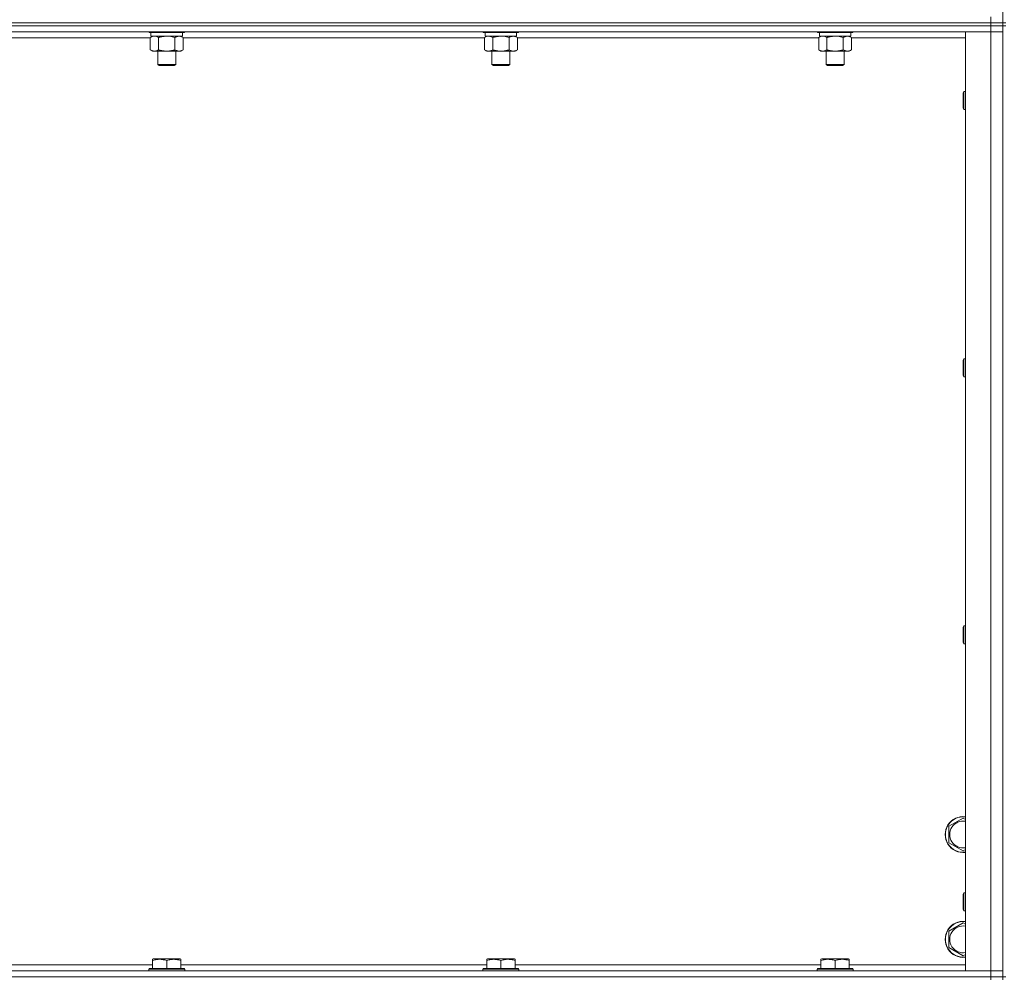
# Model space of a CAD drawing. Units: millimetres. Extents: x 0 to 24437, y -6 to 16800.
# Drawn here: x 18911 to 19568, y 11084 to 11724 of the extents above; entities that cross this region are included whole.
import ezdxf

# ---------------------------------------------------------------- set-up
doc = ezdxf.new("R2010")
doc.units = ezdxf.units.MM
doc.linetypes.add('K5LT_THIN', pattern=[0])
doc.layers.add('R', color=1, linetype='Continuous', true_color=0xff0000)
doc.layers.add('WELDING', color=7, linetype='Continuous', true_color=0xffffff)

msp = doc.modelspace()

# ---------------------------------------------------------------- linework, layer by layer
at = {"layer": 'R', "color": 7, "linetype": 'K5LT_THIN', "lineweight": 18}
for p, q in [((19567.24, 11721.98), (19567.24, 12356.98)), ((19559.24, 11721.98), (19559.24, 11725.98)), ((18235.24, 11721.98), (19559.24, 11721.98)), ((19559.24, 11721.98), (18235.24, 11721.98)), ((19559.24, 11719.98), (18235.24, 11719.98)), ((19559.24, 11719.98), (18235.24, 11719.98)), ((19567.24, 11721.98), (19559.24, 11721.98)), ((19559.24, 11721.98), (19567.24, 11721.98)), ((19559.24, 11721.98), (19559.24, 11719.98)), ((19559.24, 11719.98), (19567.24, 11719.98)), ((19559.24, 11719.98), (19559.24, 11715.98)), ((19567.24, 11719.98), (19559.24, 11719.98)), ((19569.24, 11721.98), (19567.24, 11721.98)), ((19567.24, 11721.98), (19567.24, 11719.98)), ((19567.24, 11084.98), (19567.24, 11719.98)), ((19569.24, 11719.98), (19567.24, 11719.98)), ((19559.24, 11715.98), (18235.24, 11715.98)), ((18997.87, 11711.98), (18796.61, 11711.98)), ((18996.84, 11715.98), (18996.84, 11715.78)), ((19020.84, 11715.78), (18996.84, 11715.78)), ((18996.84, 11715.78), (18997.02, 11715.48)), ((19020.67, 11715.48), (18997.02, 11715.48)), ((18997.87, 11712.14), (18999.34, 11712.98)), ((18997.87, 11712.14), (18997.87, 11703.83)), ((18998.34, 11715.48), (18998.34, 11712.98)), ((19019.34, 11712.98), (18998.34, 11712.98)), ((19003.36, 11712.14), (19003.36, 11703.83)), ((19014.33, 11712.14), (19014.33, 11703.83)), ((19019.81, 11712.14), (19018.34, 11712.98)), ((19019.34, 11715.48), (19019.34, 11712.98)), ((19019.81, 11712.14), (19019.81, 11703.83)), ((19221.07, 11711.98), (19019.81, 11711.98)), ((19020.84, 11715.78), (19020.67, 11715.48)), ((19020.84, 11715.98), (19020.84, 11715.78)), ((19220.04, 11715.98), (19220.04, 11715.78)), ((19244.04, 11715.78), (19220.04, 11715.78)), ((19220.04, 11715.78), (19220.22, 11715.48)), ((19243.87, 11715.48), (19220.22, 11715.48)), ((19221.07, 11712.14), (19222.54, 11712.98)), ((19221.07, 11712.14), (19221.07, 11703.83)), ((19221.54, 11715.48), (19221.54, 11712.98)), ((19242.54, 11712.98), (19221.54, 11712.98)), ((19226.56, 11712.14), (19226.56, 11703.83)), ((19237.53, 11712.14), (19237.53, 11703.83)), ((19243.01, 11712.14), (19241.54, 11712.98)), ((19242.54, 11715.48), (19242.54, 11712.98)), ((19243.01, 11712.14), (19243.01, 11703.83)), ((19444.27, 11711.98), (19243.01, 11711.98)), ((19244.04, 11715.78), (19243.87, 11715.48)), ((19244.04, 11715.98), (19244.04, 11715.78)), ((19443.24, 11715.98), (19443.24, 11715.78)), ((19467.24, 11715.78), (19443.24, 11715.78)), ((19443.24, 11715.78), (19443.42, 11715.48)), ((19467.07, 11715.48), (19443.42, 11715.48)), ((19444.27, 11712.14), (19445.74, 11712.98)), ((19444.27, 11712.14), (19444.27, 11703.83)), ((19444.74, 11715.48), (19444.74, 11712.98)), ((19465.74, 11712.98), (19444.74, 11712.98)), ((19449.76, 11712.14), (19449.76, 11703.83)), ((19460.73, 11712.14), (19460.73, 11703.83)), ((19466.21, 11712.14), (19464.74, 11712.98)), ((19465.74, 11715.48), (19465.74, 11712.98)), ((19466.21, 11712.14), (19466.21, 11703.83)), ((19542.24, 11711.98), (19466.21, 11711.98)), ((19467.24, 11715.78), (19467.07, 11715.48)), ((19467.24, 11715.98), (19467.24, 11715.78)), ((19542.24, 11715.98), (19559.24, 11715.98)), ((19542.24, 11088.98), (19542.24, 11715.98)), ((19559.24, 11088.98), (19559.24, 11715.98)), ((19559.24, 11715.98), (19567.24, 11715.98)), ((19567.24, 11715.98), (19559.24, 11715.98)), ((18997.87, 11703.83), (18999.34, 11702.98)), ((19008.84, 11702.98), (18999.34, 11702.98)), ((19002.84, 11702.98), (19002.84, 11694.06)), ((19018.34, 11702.98), (19008.84, 11702.98)), ((19014.84, 11702.98), (19014.84, 11694.06)), ((19019.81, 11703.83), (19018.34, 11702.98)), ((19221.07, 11703.83), (19222.54, 11702.98)), ((19232.04, 11702.98), (19222.54, 11702.98)), ((19226.04, 11702.98), (19226.04, 11694.06)), ((19241.54, 11702.98), (19232.04, 11702.98)), ((19238.04, 11702.98), (19238.04, 11694.06)), ((19243.01, 11703.83), (19241.54, 11702.98)), ((19444.27, 11703.83), (19445.74, 11702.98)), ((19455.24, 11702.98), (19445.74, 11702.98)), ((19449.24, 11702.98), (19449.24, 11694.06)), ((19464.74, 11702.98), (19455.24, 11702.98)), ((19461.24, 11702.98), (19461.24, 11694.06)), ((19466.21, 11703.83), (19464.74, 11702.98)), ((19014.84, 11694.06), (19002.84, 11694.06)), ((19002.84, 11694.06), (19003.84, 11693.48)), ((19013.84, 11693.48), (19003.84, 11693.48)), ((19014.84, 11694.06), (19013.84, 11693.48)), ((19238.04, 11694.06), (19226.04, 11694.06)), ((19226.04, 11694.06), (19227.04, 11693.48)), ((19237.04, 11693.48), (19227.04, 11693.48)), ((19238.04, 11694.06), (19237.04, 11693.48)), ((19461.24, 11694.06), (19449.24, 11694.06)), ((19449.24, 11694.06), (19450.24, 11693.48)), ((19460.24, 11693.48), (19450.24, 11693.48)), ((19461.24, 11694.06), (19460.24, 11693.48)), ((19541.32, 11675.98), (19540.74, 11674.98)), ((19540.74, 11674.31), (19540.74, 11674.98)), ((19540.74, 11664.98), (19540.74, 11674.31)), ((19542.24, 11675.98), (19541.32, 11675.98)), ((19541.32, 11675.18), (19541.32, 11675.98)), ((19541.32, 11663.98), (19541.32, 11675.18)), ((19541.32, 11663.98), (19540.74, 11664.98)), ((19542.24, 11663.98), (19541.32, 11663.98)), ((19541.32, 11497.65), (19540.74, 11496.65)), ((19540.74, 11495.98), (19540.74, 11496.65)), ((19540.74, 11486.65), (19540.74, 11495.98)), ((19542.24, 11497.65), (19541.32, 11497.65)), ((19541.32, 11496.85), (19541.32, 11497.65)), ((19541.32, 11485.65), (19541.32, 11496.85)), ((19541.32, 11485.65), (19540.74, 11486.65)), ((19542.24, 11485.65), (19541.32, 11485.65)), ((19541.32, 11319.32), (19540.74, 11318.32)), ((19540.74, 11317.65), (19540.74, 11318.32)), ((19540.74, 11308.32), (19540.74, 11317.65)), ((19542.24, 11319.32), (19541.32, 11319.32)), ((19541.32, 11318.51), (19541.32, 11319.32)), ((19541.32, 11307.32), (19541.32, 11318.51)), ((19541.32, 11307.32), (19540.74, 11308.32)), ((19542.24, 11307.32), (19541.32, 11307.32)), ((19531.24, 11185.47), (19540.74, 11190.95)), ((19540.74, 11190.95), (19542.24, 11190.09)), ((19531.24, 11174.5), (19531.24, 11185.47)), ((19540.74, 11169.01), (19531.24, 11174.5)), ((19542.24, 11169.88), (19540.74, 11169.01)), ((19541.32, 11140.98), (19540.74, 11139.98)), ((19540.74, 11139.31), (19540.74, 11139.98)), ((19542.24, 11140.98), (19541.32, 11140.98)), ((19541.32, 11140.18), (19541.32, 11140.98)), ((19541.32, 11128.98), (19541.32, 11140.18)), ((19540.74, 11129.98), (19540.74, 11139.31)), ((19541.32, 11128.98), (19540.74, 11129.98)), ((19542.24, 11128.98), (19541.32, 11128.98)), ((19531.24, 11115.47), (19540.74, 11120.95)), ((19540.74, 11120.95), (19542.24, 11120.09)), ((19531.24, 11104.5), (19531.24, 11115.47)), ((19540.74, 11099.01), (19531.24, 11104.5)), ((18999.34, 11096.68), (18999.87, 11096.98)), ((18999.34, 11095.83), (18999.34, 11096.68)), ((18999.34, 11095.83), (18999.34, 11090.48)), ((19017.82, 11096.98), (18999.87, 11096.98)), ((19008.84, 11095.83), (19008.84, 11090.48)), ((19018.34, 11096.68), (19017.82, 11096.98)), ((19018.34, 11096.68), (19018.34, 11095.83)), ((19018.34, 11095.83), (19018.34, 11090.48)), ((19222.54, 11096.68), (19223.07, 11096.98)), ((19222.54, 11095.83), (19222.54, 11096.68)), ((19222.54, 11095.83), (19222.54, 11090.48)), ((19241.02, 11096.98), (19223.07, 11096.98)), ((19232.04, 11095.83), (19232.04, 11090.48)), ((19241.54, 11096.68), (19241.02, 11096.98)), ((19241.54, 11096.68), (19241.54, 11095.83)), ((19241.54, 11095.83), (19241.54, 11090.48)), ((19445.74, 11096.68), (19446.27, 11096.98)), ((19445.74, 11095.83), (19445.74, 11096.68)), ((19445.74, 11095.83), (19445.74, 11090.48)), ((19464.22, 11096.98), (19446.27, 11096.98)), ((19455.24, 11095.83), (19455.24, 11090.48)), ((19464.74, 11096.68), (19464.22, 11096.98)), ((19464.74, 11096.68), (19464.74, 11095.83)), ((19464.74, 11095.83), (19464.74, 11090.48)), ((19542.24, 11099.88), (19540.74, 11099.01)), ((18235.24, 11088.98), (19559.24, 11088.98)), ((18795.14, 11092.98), (18999.34, 11092.98)), ((18996.84, 11090.18), (18997.02, 11090.48)), ((18996.84, 11090.18), (18996.84, 11088.98)), ((19020.84, 11090.18), (18996.84, 11090.18)), ((19020.67, 11090.48), (18997.02, 11090.48)), ((19018.34, 11092.98), (19222.54, 11092.98)), ((19020.84, 11090.18), (19020.67, 11090.48)), ((19020.84, 11090.18), (19020.84, 11088.98)), ((19220.04, 11090.18), (19220.22, 11090.48)), ((19220.04, 11090.18), (19220.04, 11088.98)), ((19244.04, 11090.18), (19220.04, 11090.18)), ((19243.87, 11090.48), (19220.22, 11090.48)), ((19241.54, 11092.98), (19445.74, 11092.98)), ((19244.04, 11090.18), (19243.87, 11090.48)), ((19244.04, 11090.18), (19244.04, 11088.98)), ((19443.24, 11090.18), (19443.42, 11090.48)), ((19443.24, 11090.18), (19443.24, 11088.98)), ((19467.24, 11090.18), (19443.24, 11090.18)), ((19467.07, 11090.48), (19443.42, 11090.48)), ((19464.74, 11092.98), (19542.24, 11092.98)), ((19467.24, 11090.18), (19467.07, 11090.48)), ((19467.24, 11090.18), (19467.24, 11088.98)), ((19559.24, 11088.98), (19542.24, 11088.98)), ((19567.24, 11088.98), (19559.24, 11088.98)), ((19559.24, 11088.98), (19567.24, 11088.98)), ((19559.24, 11084.98), (19559.24, 11088.98)), ((19559.24, 11084.98), (18235.24, 11084.98)), ((18235.24, 11084.98), (19559.24, 11084.98)), ((19559.24, 11084.98), (19567.24, 11084.98)), ((19559.24, 11084.98), (19559.24, 11082.98)), ((19567.24, 11084.98), (19559.24, 11084.98)), ((19567.24, 11084.98), (19567.24, 11082.98)), ((19569.24, 11084.98), (19567.24, 11084.98))]:
    msp.add_line(p, q, dxfattribs=at)
for centre, radius, start, end in [((19540.74, 11179.98), 12, 82.81924, 277.18076), ((19540.74, 11179.98), 11.83, 82.71351, 277.28649), ((19540.74, 11179.98), 8.97, 80.37625, 279.62375), ((19540.74, 11109.98), 12, 82.81924, 277.18076), ((19540.74, 11109.98), 11.83, 82.71351, 277.28649), ((19540.74, 11109.98), 8.97, 80.37625, 279.62375)]:
    msp.add_arc(centre, radius, start, end, dxfattribs=at)
at = {"layer": 'WELDING', "color": 7, "linetype": 'K5LT_THIN', "lineweight": 18}
for p, q in [((18998.41, 11712.42), (18997.87, 11712.14)), ((18999.32, 11712.78), (18998.41, 11712.42)), ((19000.24, 11712.97), (18999.32, 11712.78)), ((19000.62, 11712.98), (19000.24, 11712.97)), ((19001.54, 11712.88), (19000.62, 11712.98)), ((19002.46, 11712.59), (19001.54, 11712.88)), ((19003.36, 11712.14), (19002.46, 11712.59)), ((19010.69, 11712.88), (19008.84, 11712.98)), ((19012.53, 11712.59), (19010.69, 11712.88)), ((19014.33, 11712.14), (19012.53, 11712.59)), ((19221.61, 11712.42), (19221.07, 11712.14)), ((19222.52, 11712.78), (19221.61, 11712.42)), ((19223.44, 11712.97), (19222.52, 11712.78)), ((19223.82, 11712.98), (19223.44, 11712.97)), ((19233.89, 11712.88), (19232.04, 11712.98)), ((19235.73, 11712.59), (19233.89, 11712.88)), ((19237.53, 11712.14), (19235.73, 11712.59)), ((19444.81, 11712.42), (19444.27, 11712.14)), ((19445.72, 11712.78), (19444.81, 11712.42)), ((19446.64, 11712.97), (19445.72, 11712.78)), ((19447.02, 11712.98), (19446.64, 11712.97)), ((19447.94, 11712.88), (19447.02, 11712.98)), ((19448.86, 11712.59), (19447.94, 11712.88)), ((19449.76, 11712.14), (19448.86, 11712.59)), ((19457.09, 11712.88), (19455.24, 11712.98)), ((19458.93, 11712.59), (19457.09, 11712.88)), ((19460.73, 11712.14), (19458.93, 11712.59))]:
    msp.add_line(p, q, dxfattribs=at)
for points, knots in [([(19008.84, 11712.98), (19008.66, 11712.98), (19008.3, 11712.98), (19007.74, 11712.95), (19007.19, 11712.9), (19006.7, 11712.85), (19006.34, 11712.8), (19006.11, 11712.76), (19005.94, 11712.73), (19005.77, 11712.7), (19005.6, 11712.67), (19005.42, 11712.64), (19005.23, 11712.6), (19005.01, 11712.56), (19004.69, 11712.49), (19004.38, 11712.41), (19004.06, 11712.33), (19003.83, 11712.27), (19003.59, 11712.2), (19003.44, 11712.16), (19003.36, 11712.14)], [0, 0, 0, 0, 0.426692, 0.853385, 1.280077, 1.70677, 1.976977, 2.112081, 2.247185, 2.382289, 2.517392, 2.652496, 2.7876, 2.975699, 3.163798, 3.539996, 3.728096, 3.916195, 4.104294, 4.292393, 4.292393, 4.292393, 4.292393]), ([(19017.07, 11712.98), (19016.95, 11712.98), (19016.7, 11712.97), (19016.33, 11712.92), (19015.96, 11712.84), (19015.5, 11712.7), (19014.95, 11712.48), (19014.53, 11712.25), (19014.33, 11712.14)], [0, 0, 0, 0, 1.192024, 2.404251, 3.60809, 4.765234, 6.955738, 9, 9, 9, 9]), ([(19019.81, 11712.14), (19019.53, 11712.3), (19019.09, 11712.52), (19018.53, 11712.74), (19018.14, 11712.85), (19017.79, 11712.93), (19017.43, 11712.97), (19017.19, 11712.98), (19017.07, 11712.98)], [0, 0, 0, 0, 2.905563, 4.375924, 5.511195, 6.679161, 7.850161, 9, 9, 9, 9]), ([(19226.56, 11712.14), (19226.27, 11712.3), (19225.83, 11712.52), (19225.27, 11712.74), (19224.89, 11712.85), (19224.53, 11712.93), (19224.17, 11712.97), (19223.93, 11712.98), (19223.82, 11712.98)], [0, 0, 0, 0, 2.905563, 4.375924, 5.511195, 6.679161, 7.850161, 9, 9, 9, 9]), ([(19232.04, 11712.98), (19231.86, 11712.98), (19231.5, 11712.98), (19230.94, 11712.95), (19230.39, 11712.9), (19229.9, 11712.85), (19229.54, 11712.8), (19229.31, 11712.76), (19229.14, 11712.73), (19228.97, 11712.7), (19228.8, 11712.67), (19228.62, 11712.64), (19228.43, 11712.6), (19228.21, 11712.56), (19227.89, 11712.49), (19227.58, 11712.41), (19227.26, 11712.33), (19227.03, 11712.27), (19226.79, 11712.2), (19226.64, 11712.16), (19226.56, 11712.14)], [0, 0, 0, 0, 0.426692, 0.853385, 1.280077, 1.70677, 1.976977, 2.112081, 2.247185, 2.382289, 2.517392, 2.652496, 2.7876, 2.975699, 3.163798, 3.539996, 3.728096, 3.916195, 4.104294, 4.292393, 4.292393, 4.292393, 4.292393]), ([(19240.27, 11712.98), (19240.15, 11712.98), (19239.9, 11712.97), (19239.53, 11712.92), (19239.16, 11712.84), (19238.7, 11712.7), (19238.15, 11712.48), (19237.73, 11712.25), (19237.53, 11712.14)], [0, 0, 0, 0, 1.192024, 2.404251, 3.60809, 4.765234, 6.955738, 9, 9, 9, 9]), ([(19243.01, 11712.14), (19242.73, 11712.3), (19242.29, 11712.52), (19241.73, 11712.74), (19241.34, 11712.85), (19240.99, 11712.93), (19240.63, 11712.97), (19240.39, 11712.98), (19240.27, 11712.98)], [0, 0, 0, 0, 2.905563, 4.375924, 5.511195, 6.679161, 7.850161, 9, 9, 9, 9]), ([(19455.24, 11712.98), (19455.06, 11712.98), (19454.7, 11712.98), (19454.14, 11712.95), (19453.59, 11712.9), (19453.1, 11712.85), (19452.74, 11712.8), (19452.51, 11712.76), (19452.34, 11712.73), (19452.17, 11712.7), (19452, 11712.67), (19451.82, 11712.64), (19451.63, 11712.6), (19451.41, 11712.56), (19451.09, 11712.49), (19450.78, 11712.41), (19450.46, 11712.33), (19450.23, 11712.27), (19449.99, 11712.2), (19449.84, 11712.16), (19449.76, 11712.14)], [0, 0, 0, 0, 0.426692, 0.853385, 1.280077, 1.70677, 1.976977, 2.112081, 2.247185, 2.382289, 2.517392, 2.652496, 2.7876, 2.975699, 3.163798, 3.539996, 3.728096, 3.916195, 4.104294, 4.292393, 4.292393, 4.292393, 4.292393]), ([(19463.47, 11712.98), (19463.35, 11712.98), (19463.1, 11712.97), (19462.73, 11712.92), (19462.36, 11712.84), (19461.9, 11712.7), (19461.35, 11712.48), (19460.93, 11712.25), (19460.73, 11712.14)], [0, 0, 0, 0, 1.192024, 2.404251, 3.60809, 4.765234, 6.955738, 9, 9, 9, 9]), ([(19466.21, 11712.14), (19465.93, 11712.3), (19465.49, 11712.52), (19464.93, 11712.74), (19464.54, 11712.85), (19464.19, 11712.93), (19463.83, 11712.97), (19463.59, 11712.98), (19463.47, 11712.98)], [0, 0, 0, 0, 2.905563, 4.375924, 5.511195, 6.679161, 7.850161, 9, 9, 9, 9]), ([(18997.87, 11703.83), (18998.2, 11703.65), (18998.67, 11703.41), (18999.24, 11703.2), (18999.59, 11703.11), (18999.89, 11703.05), (19000.23, 11703), (19000.59, 11702.98), (19000.94, 11702.99), (19001.25, 11703.03), (19001.58, 11703.09), (19002.03, 11703.21), (19002.64, 11703.45), (19003.1, 11703.69), (19003.36, 11703.83)], [0, 0, 0, 0, 2.72415, 3.912285, 4.716446, 5.530362, 6.353984, 7.500189, 8.40607, 9.211142, 9.998759, 11.128707, 12.847273, 15, 15, 15, 15]), ([(19003.36, 11703.83), (19003.46, 11703.8), (19003.73, 11703.73), (19004.07, 11703.64), (19004.39, 11703.56), (19004.71, 11703.48), (19005.07, 11703.4), (19005.42, 11703.33), (19005.67, 11703.28), (19005.9, 11703.24), (19006.17, 11703.2), (19006.6, 11703.13), (19007.07, 11703.08), (19007.57, 11703.03), (19007.92, 11703.01), (19008.2, 11703), (19008.42, 11702.99), (19008.63, 11702.99), (19008.77, 11702.98), (19008.84, 11702.98)], [0, 0, 0, 0, 0.253231, 0.633077, 0.823001, 1.012924, 1.39277, 1.683866, 1.829413, 1.974961, 2.22598, 2.476999, 2.979038, 3.307633, 3.636228, 3.800526, 3.964824, 4.129121, 4.293419, 4.293419, 4.293419, 4.293419]), ([(19008.84, 11702.98), (19008.9, 11702.98), (19009.02, 11702.99), (19009.2, 11702.99), (19009.38, 11702.99), (19009.55, 11703), (19009.73, 11703.01), (19009.96, 11703.02), (19010.38, 11703.05), (19010.85, 11703.1), (19011.32, 11703.17), (19011.68, 11703.22), (19012.03, 11703.28), (19012.39, 11703.35), (19012.75, 11703.43), (19013.09, 11703.51), (19013.42, 11703.59), (19013.72, 11703.66), (19014.02, 11703.75), (19014.23, 11703.8), (19014.33, 11703.83)], [0, 0, 0, 0, 0.13683, 0.27366, 0.41049, 0.54732, 0.68415, 0.820981, 1.094641, 1.641961, 1.915621, 2.189281, 2.472595, 2.755908, 3.039221, 3.322535, 3.565256, 3.807977, 4.050698, 4.293419, 4.293419, 4.293419, 4.293419]), ([(19014.33, 11703.83), (19014.65, 11703.65), (19015.12, 11703.41), (19015.7, 11703.2), (19016.04, 11703.11), (19016.34, 11703.05), (19016.68, 11703), (19017.04, 11702.98), (19017.39, 11702.99), (19017.7, 11703.03), (19018.04, 11703.09), (19018.48, 11703.21), (19019.09, 11703.45), (19019.56, 11703.69), (19019.81, 11703.83)], [0, 0, 0, 0, 2.72415, 3.912285, 4.716446, 5.530362, 6.353984, 7.500189, 8.40607, 9.211142, 9.998759, 11.128707, 12.847273, 15, 15, 15, 15]), ([(19221.07, 11703.83), (19221.4, 11703.65), (19221.87, 11703.41), (19222.44, 11703.2), (19222.79, 11703.11), (19223.09, 11703.05), (19223.43, 11703), (19223.79, 11702.98), (19224.14, 11702.99), (19224.45, 11703.03), (19224.78, 11703.09), (19225.23, 11703.21), (19225.84, 11703.45), (19226.3, 11703.69), (19226.56, 11703.83)], [0, 0, 0, 0, 2.72415, 3.912285, 4.716446, 5.530362, 6.353984, 7.500189, 8.40607, 9.211142, 9.998759, 11.128707, 12.847273, 15, 15, 15, 15]), ([(19226.56, 11703.83), (19226.66, 11703.8), (19226.93, 11703.73), (19227.27, 11703.64), (19227.59, 11703.56), (19227.91, 11703.48), (19228.27, 11703.4), (19228.62, 11703.33), (19228.87, 11703.28), (19229.1, 11703.24), (19229.37, 11703.2), (19229.8, 11703.13), (19230.27, 11703.08), (19230.77, 11703.03), (19231.12, 11703.01), (19231.4, 11703), (19231.62, 11702.99), (19231.83, 11702.99), (19231.97, 11702.98), (19232.04, 11702.98)], [0, 0, 0, 0, 0.253231, 0.633077, 0.823001, 1.012924, 1.39277, 1.683866, 1.829413, 1.974961, 2.22598, 2.476999, 2.979038, 3.307633, 3.636228, 3.800526, 3.964824, 4.129121, 4.293419, 4.293419, 4.293419, 4.293419]), ([(19232.04, 11702.98), (19232.1, 11702.98), (19232.22, 11702.99), (19232.4, 11702.99), (19232.58, 11702.99), (19232.75, 11703), (19232.93, 11703.01), (19233.16, 11703.02), (19233.58, 11703.05), (19234.05, 11703.1), (19234.52, 11703.17), (19234.88, 11703.22), (19235.23, 11703.28), (19235.59, 11703.35), (19235.95, 11703.43), (19236.29, 11703.51), (19236.62, 11703.59), (19236.92, 11703.66), (19237.22, 11703.75), (19237.43, 11703.8), (19237.53, 11703.83)], [0, 0, 0, 0, 0.13683, 0.27366, 0.41049, 0.54732, 0.68415, 0.820981, 1.094641, 1.641961, 1.915621, 2.189281, 2.472595, 2.755908, 3.039221, 3.322535, 3.565256, 3.807977, 4.050698, 4.293419, 4.293419, 4.293419, 4.293419]), ([(19237.53, 11703.83), (19237.85, 11703.65), (19238.32, 11703.41), (19238.9, 11703.2), (19239.24, 11703.11), (19239.54, 11703.05), (19239.88, 11703), (19240.24, 11702.98), (19240.59, 11702.99), (19240.9, 11703.03), (19241.24, 11703.09), (19241.68, 11703.21), (19242.29, 11703.45), (19242.76, 11703.69), (19243.01, 11703.83)], [0, 0, 0, 0, 2.72415, 3.912285, 4.716446, 5.530362, 6.353984, 7.500189, 8.40607, 9.211142, 9.998759, 11.128707, 12.847273, 15, 15, 15, 15]), ([(19444.27, 11703.83), (19444.6, 11703.65), (19445.07, 11703.41), (19445.64, 11703.2), (19445.99, 11703.11), (19446.29, 11703.05), (19446.63, 11703), (19446.99, 11702.98), (19447.34, 11702.99), (19447.65, 11703.03), (19447.98, 11703.09), (19448.43, 11703.21), (19449.04, 11703.45), (19449.5, 11703.69), (19449.76, 11703.83)], [0, 0, 0, 0, 2.72415, 3.912285, 4.716446, 5.530362, 6.353984, 7.500189, 8.40607, 9.211142, 9.998759, 11.128707, 12.847273, 15, 15, 15, 15]), ([(19449.76, 11703.83), (19449.86, 11703.8), (19450.13, 11703.73), (19450.47, 11703.64), (19450.79, 11703.56), (19451.11, 11703.48), (19451.47, 11703.4), (19451.82, 11703.33), (19452.07, 11703.28), (19452.3, 11703.24), (19452.57, 11703.2), (19453, 11703.13), (19453.47, 11703.08), (19453.97, 11703.03), (19454.32, 11703.01), (19454.6, 11703), (19454.82, 11702.99), (19455.03, 11702.99), (19455.17, 11702.98), (19455.24, 11702.98)], [0, 0, 0, 0, 0.253231, 0.633077, 0.823001, 1.012924, 1.39277, 1.683866, 1.829413, 1.974961, 2.22598, 2.476999, 2.979038, 3.307633, 3.636228, 3.800526, 3.964824, 4.129121, 4.293419, 4.293419, 4.293419, 4.293419]), ([(19455.24, 11702.98), (19455.3, 11702.98), (19455.42, 11702.99), (19455.6, 11702.99), (19455.78, 11702.99), (19455.95, 11703), (19456.13, 11703.01), (19456.36, 11703.02), (19456.78, 11703.05), (19457.25, 11703.1), (19457.72, 11703.17), (19458.08, 11703.22), (19458.43, 11703.28), (19458.79, 11703.35), (19459.15, 11703.43), (19459.49, 11703.51), (19459.82, 11703.59), (19460.12, 11703.66), (19460.42, 11703.75), (19460.63, 11703.8), (19460.73, 11703.83)], [0, 0, 0, 0, 0.13683, 0.27366, 0.41049, 0.54732, 0.68415, 0.820981, 1.094641, 1.641961, 1.915621, 2.189281, 2.472595, 2.755908, 3.039221, 3.322535, 3.565256, 3.807977, 4.050698, 4.293419, 4.293419, 4.293419, 4.293419]), ([(19460.73, 11703.83), (19461.05, 11703.65), (19461.52, 11703.41), (19462.1, 11703.2), (19462.44, 11703.11), (19462.74, 11703.05), (19463.08, 11703), (19463.44, 11702.98), (19463.79, 11702.99), (19464.1, 11703.03), (19464.44, 11703.09), (19464.88, 11703.21), (19465.49, 11703.45), (19465.96, 11703.69), (19466.21, 11703.83)], [0, 0, 0, 0, 2.72415, 3.912285, 4.716446, 5.530362, 6.353984, 7.500189, 8.40607, 9.211142, 9.998759, 11.128707, 12.847273, 15, 15, 15, 15]), ([(19008.84, 11095.83), (19008.41, 11095.98), (19007.84, 11096.15), (19007.15, 11096.32), (19006.73, 11096.41), (19006.27, 11096.49), (19005.8, 11096.57), (19005.31, 11096.62), (19004.75, 11096.67), (19004.13, 11096.69), (19003.6, 11096.67), (19003.14, 11096.65), (19002.61, 11096.6), (19001.85, 11096.49), (19000.73, 11096.26), (18999.87, 11096.01), (18999.34, 11095.83)], [0, 0, 0, 0, 2.392038, 3.094773, 3.749673, 4.638938, 5.533553, 6.273967, 7.269403, 8.499731, 9.554906, 10.026159, 10.962726, 12.336972, 14.092661, 17, 17, 17, 17]), ([(19018.34, 11095.83), (19017.91, 11095.98), (19017.34, 11096.15), (19016.65, 11096.32), (19016.23, 11096.41), (19015.77, 11096.49), (19015.3, 11096.57), (19014.81, 11096.62), (19014.25, 11096.67), (19013.63, 11096.69), (19013.1, 11096.67), (19012.64, 11096.65), (19012.11, 11096.6), (19011.35, 11096.49), (19010.23, 11096.26), (19009.37, 11096.01), (19008.84, 11095.83)], [0, 0, 0, 0, 2.392038, 3.094773, 3.749673, 4.638938, 5.533553, 6.273967, 7.269403, 8.499731, 9.554906, 10.026159, 10.962726, 12.336972, 14.092661, 17, 17, 17, 17]), ([(19232.04, 11095.83), (19231.61, 11095.98), (19231.04, 11096.15), (19230.35, 11096.32), (19229.93, 11096.41), (19229.47, 11096.49), (19229, 11096.57), (19228.51, 11096.62), (19227.95, 11096.67), (19227.33, 11096.69), (19226.8, 11096.67), (19226.34, 11096.65), (19225.81, 11096.6), (19225.05, 11096.49), (19223.93, 11096.26), (19223.07, 11096.01), (19222.54, 11095.83)], [0, 0, 0, 0, 2.392038, 3.094773, 3.749673, 4.638938, 5.533553, 6.273967, 7.269403, 8.499731, 9.554906, 10.026159, 10.962726, 12.336972, 14.092661, 17, 17, 17, 17]), ([(19241.54, 11095.83), (19241.11, 11095.98), (19240.54, 11096.15), (19239.85, 11096.32), (19239.43, 11096.41), (19238.97, 11096.49), (19238.5, 11096.57), (19238.01, 11096.62), (19237.45, 11096.67), (19236.83, 11096.69), (19236.3, 11096.67), (19235.84, 11096.65), (19235.31, 11096.6), (19234.55, 11096.49), (19233.43, 11096.26), (19232.57, 11096.01), (19232.04, 11095.83)], [0, 0, 0, 0, 2.392038, 3.094773, 3.749673, 4.638938, 5.533553, 6.273967, 7.269403, 8.499731, 9.554906, 10.026159, 10.962726, 12.336972, 14.092661, 17, 17, 17, 17]), ([(19455.24, 11095.83), (19454.81, 11095.98), (19454.24, 11096.15), (19453.55, 11096.32), (19453.13, 11096.41), (19452.67, 11096.49), (19452.2, 11096.57), (19451.71, 11096.62), (19451.15, 11096.67), (19450.53, 11096.69), (19450, 11096.67), (19449.54, 11096.65), (19449.01, 11096.6), (19448.25, 11096.49), (19447.13, 11096.26), (19446.27, 11096.01), (19445.74, 11095.83)], [0, 0, 0, 0, 2.392038, 3.094773, 3.749673, 4.638938, 5.533553, 6.273967, 7.269403, 8.499731, 9.554906, 10.026159, 10.962726, 12.336972, 14.092661, 17, 17, 17, 17]), ([(19464.74, 11095.83), (19464.31, 11095.98), (19463.74, 11096.15), (19463.05, 11096.32), (19462.63, 11096.41), (19462.17, 11096.49), (19461.7, 11096.57), (19461.21, 11096.62), (19460.65, 11096.67), (19460.03, 11096.69), (19459.5, 11096.67), (19459.04, 11096.65), (19458.51, 11096.6), (19457.75, 11096.49), (19456.63, 11096.26), (19455.77, 11096.01), (19455.24, 11095.83)], [0, 0, 0, 0, 2.392038, 3.094773, 3.749673, 4.638938, 5.533553, 6.273967, 7.269403, 8.499731, 9.554906, 10.026159, 10.962726, 12.336972, 14.092661, 17, 17, 17, 17])]:
    msp.add_open_spline(points, degree=3, knots=knots, dxfattribs=at)

doc.saveas('drawing.dxf')
